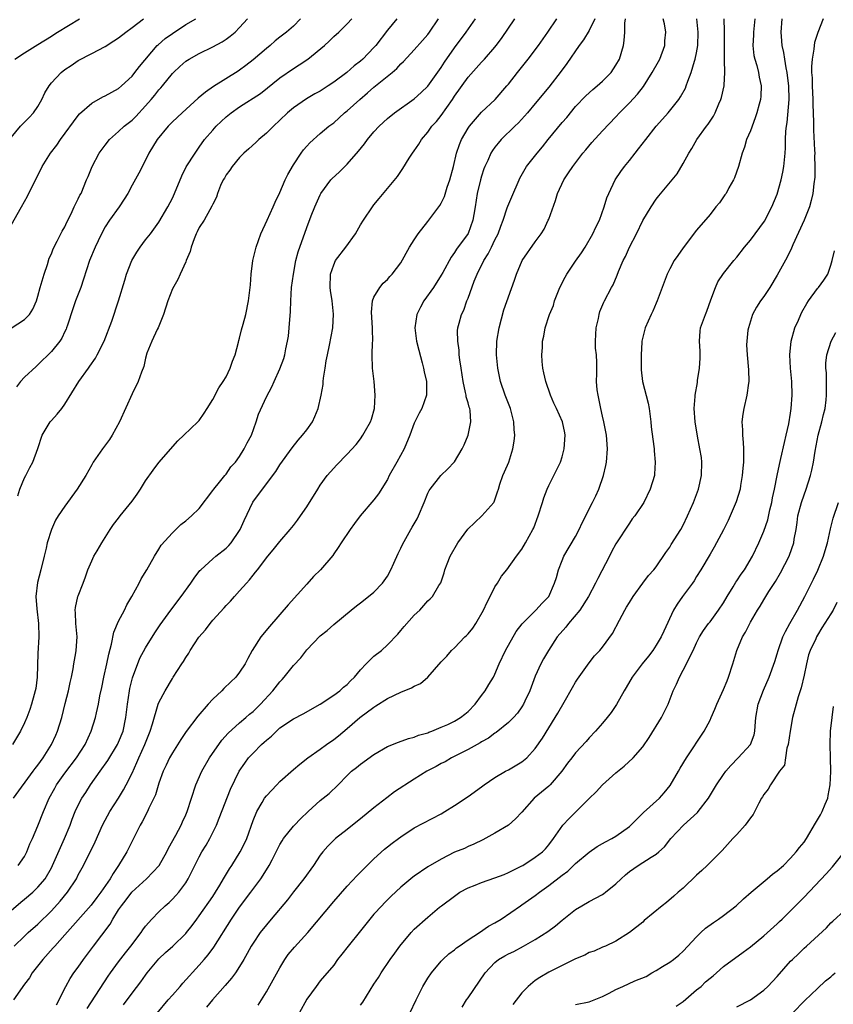
# Model space of a CAD drawing. Units: inches. Extents: x 2547000 to 2550000, y 1554000 to 1557000.
# Drawn here: x 2547522 to 2547643, y 1554418 to 1554565 of the extents above; entities that cross this region are included whole.
import ezdxf

# ---------------------------------------------------------------- set-up
doc = ezdxf.new("R2010")
doc.units = ezdxf.units.IN
doc.header["$MEASUREMENT"] = 0
doc.layers.add('LD25471554_2ft', color=252, linetype='Continuous')

msp = doc.modelspace()

# ---------------------------------------------------------------- linework, layer by layer
at = {"layer": 'LD25471554_2ft'}
for points, elevation in [([(2547521, 1554547.3), (2547522.39, 1554549), (2547522.68, 1554549.32), (2547523, 1554549.61), (2547523.69, 1554550.31), (2547524.34, 1554551), (2547525, 1554551.92), (2547525.59, 1554553), (2547526.04, 1554553.96), (2547526.65, 1554555), (2547527, 1554555.44), (2547528.46, 1554557), (2547529, 1554557.43), (2547529.95, 1554558.05), (2547531, 1554558.8), (2547533, 1554559.82), (2547535, 1554560.88), (2547536.27, 1554561.73), (2547537, 1554562.17), (2547538.05, 1554563), (2547539, 1554563.68), (2547540.72, 1554565)], 7872), ([(2547521, 1554534.28), (2547522.56, 1554537), (2547523, 1554537.82), (2547523.43, 1554538.57), (2547525.63, 1554543), (2547526.84, 1554545), (2547527.8, 1554546.2), (2547528.37, 1554547), (2547531, 1554550.6), (2547531.18, 1554550.82), (2547533, 1554552.44), (2547534.65, 1554553.35), (2547535, 1554553.52), (2547537, 1554554.63), (2547537.42, 1554555), (2547539, 1554556.47), (2547539.43, 1554557), (2547540.09, 1554557.91), (2547542.74, 1554561), (2547542.87, 1554561.13), (2547543.94, 1554562.06), (2547545, 1554562.82), (2547547, 1554564.12), (2547548.48, 1554565)], 7870), ([(2547521, 1554518.93), (2547523, 1554520.24), (2547523.76, 1554521), (2547524.25, 1554521.75), (2547524.79, 1554523), (2547525, 1554523.72), (2547525.31, 1554525), (2547525.47, 1554525.47), (2547525.9, 1554527), (2547526.42, 1554528.42), (2547526.66, 1554529.34), (2547527, 1554530.03), (2547527.25, 1554530.75), (2547527.87, 1554531.87), (2547528.62, 1554533.38), (2547529, 1554534.02), (2547529.29, 1554534.71), (2547529.95, 1554535.95), (2547530.41, 1554537), (2547530.58, 1554537.42), (2547531, 1554538.18), (2547531.24, 1554538.76), (2547531.41, 1554539), (2547532.23, 1554541), (2547532.48, 1554541.52), (2547533.04, 1554543), (2547534.13, 1554545), (2547535, 1554546.17), (2547535.65, 1554547), (2547537, 1554548.19), (2547537.84, 1554549), (2547539, 1554549.92), (2547539.55, 1554550.45), (2547541, 1554552.04), (2547541.85, 1554553), (2547542.38, 1554553.62), (2547543, 1554554.42), (2547543.28, 1554554.72), (2547543.52, 1554555), (2547545, 1554556.83), (2547545.17, 1554557), (2547546.12, 1554557.88), (2547547, 1554558.69), (2547547.48, 1554559), (2547549, 1554559.83), (2547551, 1554560.79), (2547552.42, 1554561.58), (2547553, 1554561.96), (2547553.6, 1554562.4), (2547554.32, 1554563), (2547555, 1554563.67), (2547556.2, 1554565)], 7868), ([(2547521, 1554432.29), (2547522.47, 1554433.53), (2547523, 1554433.96), (2547524.23, 1554435), (2547525, 1554435.74), (2547526.05, 1554437), (2547527, 1554438.65), (2547527.18, 1554439), (2547528.33, 1554441.67), (2547528.93, 1554443), (2547529.77, 1554445), (2547530.1, 1554445.9), (2547530.55, 1554447), (2547531, 1554447.95), (2547531.55, 1554449), (2547532.13, 1554449.87), (2547532.84, 1554451), (2547534.24, 1554453), (2547535.41, 1554454.59), (2547536.85, 1554457), (2547537, 1554457.34), (2547537.66, 1554459), (2547538.09, 1554461), (2547538.33, 1554463), (2547538.63, 1554465), (2547538.69, 1554465.31), (2547539.09, 1554466.91), (2547540.18, 1554469.82), (2547541, 1554471.39), (2547542.39, 1554473.61), (2547543.19, 1554474.81), (2547544.76, 1554477), (2547546.32, 1554479), (2547547.75, 1554481), (2547548.25, 1554481.75), (2547549.11, 1554482.89), (2547549.21, 1554483), (2547551, 1554484.6), (2547551.47, 1554485), (2547553, 1554486.22), (2547553.39, 1554486.61), (2547553.73, 1554487), (2547555, 1554488.83), (2547555.1, 1554489), (2547555.67, 1554490.33), (2547556.97, 1554493.03), (2547558.4, 1554495), (2547560.37, 1554497.63), (2547561, 1554498.59), (2547562.84, 1554501.16), (2547563.73, 1554502.27), (2547564.36, 1554503), (2547565, 1554503.83), (2547565.83, 1554505), (2547566.22, 1554505.78), (2547566.69, 1554507), (2547567.16, 1554509), (2547567.43, 1554510.57), (2547567.45, 1554511), (2547567.51, 1554511.51), (2547567.72, 1554513), (2547567.9, 1554514.1), (2547568.07, 1554515), (2547568.4, 1554516.4), (2547568.89, 1554519), (2547568.99, 1554521.01), (2547568.76, 1554523), (2547568.53, 1554524.53), (2547568.49, 1554525), (2547568.55, 1554527), (2547569, 1554528.39), (2547569.27, 1554529), (2547570.82, 1554531), (2547572.27, 1554533), (2547573, 1554534.33), (2547573.42, 1554535), (2547574.76, 1554537), (2547575, 1554537.32), (2547575.75, 1554538.25), (2547578.5, 1554541.5), (2547579, 1554542.27), (2547579.3, 1554542.7), (2547580.24, 1554544.24), (2547580.73, 1554545), (2547581, 1554545.35), (2547581.68, 1554546.32), (2547582.05, 1554547), (2547583, 1554548.11), (2547583.62, 1554549), (2547584.28, 1554549.72), (2547585, 1554550.61), (2547586.68, 1554553), (2547587, 1554553.48), (2547589, 1554556.29), (2547591, 1554558.54), (2547591.44, 1554559), (2547593, 1554560.76), (2547593.19, 1554561), (2547593.96, 1554562.04), (2547595.97, 1554565)], 7856), ([(2547578.39, 1554565), (2547577, 1554563.29), (2547575.27, 1554561), (2547575, 1554560.69), (2547573.33, 1554559), (2547573, 1554558.7), (2547572.03, 1554557.97), (2547570.94, 1554557), (2547569, 1554555.56), (2547568.19, 1554555), (2547567, 1554554.24), (2547566.2, 1554553.8), (2547564.94, 1554553.06), (2547563, 1554551.75), (2547562.13, 1554551), (2547561, 1554549.9), (2547560.03, 1554549), (2547559, 1554547.95), (2547557.84, 1554547), (2547557.43, 1554546.57), (2547556.38, 1554545.62), (2547555.64, 1554545), (2547555, 1554544.35), (2547553.88, 1554543), (2547553.55, 1554542.45), (2547553, 1554541.76), (2547552.74, 1554541.26), (2547552.57, 1554541), (2547552.18, 1554540.18), (2547551.7, 1554539), (2547551.56, 1554538.44), (2547551, 1554537.4), (2547550.89, 1554537.11), (2547550.55, 1554536.54), (2547549.71, 1554535), (2547549, 1554533.91), (2547548.71, 1554533.29), (2547548.56, 1554533), (2547548.26, 1554532.26), (2547547.81, 1554531), (2547547.66, 1554530.34), (2547547.07, 1554529), (2547547, 1554528.8), (2547546.14, 1554527), (2547545.79, 1554526.21), (2547545, 1554524.81), (2547544.32, 1554523), (2547543.66, 1554521), (2547542.89, 1554519), (2547542.76, 1554518.76), (2547541.96, 1554517), (2547541.22, 1554515.22), (2547541, 1554514.48), (2547540.75, 1554513.25), (2547540.39, 1554512.39), (2547539.92, 1554511), (2547539, 1554509.18), (2547537.15, 1554505), (2547536.05, 1554503), (2547535.63, 1554502.37), (2547534.6, 1554501), (2547533.22, 1554499), (2547533, 1554498.62), (2547532.12, 1554497), (2547530.84, 1554495), (2547529, 1554492.47), (2547528.03, 1554491), (2547527.63, 1554490.37), (2547526.99, 1554489.01), (2547526.38, 1554487), (2547526.22, 1554486.22), (2547525.94, 1554485), (2547525.45, 1554483), (2547524.91, 1554481.09), (2547524.69, 1554479), (2547524.83, 1554477.17), (2547525.07, 1554475), (2547525.14, 1554473), (2547525, 1554470.54), (2547524.87, 1554467), (2547524.66, 1554465.34), (2547524.6, 1554465), (2547524.43, 1554464.43), (2547524.05, 1554463), (2547523.79, 1554462.21), (2547523.32, 1554461), (2547523, 1554460.24), (2547522.39, 1554459), (2547521.21, 1554457)], 7862), ([(2547521.36, 1554449), (2547524.3, 1554453), (2547524.58, 1554453.42), (2547525, 1554453.94), (2547525.76, 1554455), (2547527.03, 1554457), (2547527.64, 1554458.36), (2547527.91, 1554459), (2547528.53, 1554461), (2547529.07, 1554463.07), (2547529.54, 1554465), (2547529.77, 1554466.23), (2547529.97, 1554467), (2547530.24, 1554468.24), (2547530.35, 1554469), (2547530.64, 1554470.64), (2547530.69, 1554471), (2547530.82, 1554473), (2547530.64, 1554475), (2547530.59, 1554476.59), (2547530.55, 1554477), (2547530.6, 1554477.4), (2547530.95, 1554479), (2547531, 1554479.13), (2547531.72, 1554481), (2547532.05, 1554481.95), (2547532.44, 1554483), (2547533, 1554484.31), (2547533.32, 1554485), (2547533.82, 1554485.82), (2547534.5, 1554487), (2547535.74, 1554489), (2547536.26, 1554489.74), (2547537, 1554490.67), (2547537.24, 1554491), (2547539, 1554493.19), (2547539.75, 1554494.25), (2547540.24, 1554495), (2547541, 1554496.22), (2547542.16, 1554497.84), (2547543, 1554498.96), (2547545.83, 1554502.17), (2547546.72, 1554503), (2547548.81, 1554505), (2547549, 1554505.22), (2547549.72, 1554506.28), (2547550.18, 1554507), (2547551, 1554508.34), (2547551.92, 1554510.08), (2547552.57, 1554511), (2547553, 1554511.69), (2547553.62, 1554513), (2547553.95, 1554514.06), (2547554.35, 1554515), (2547554.86, 1554516.86), (2547554.9, 1554517.1), (2547555, 1554517.44), (2547555.3, 1554518.7), (2547555.55, 1554519.55), (2547555.92, 1554521), (2547556.33, 1554523), (2547556.61, 1554525.39), (2547556.71, 1554527), (2547556.97, 1554529), (2547557.46, 1554531), (2547558.18, 1554533), (2547559.09, 1554535), (2547560.01, 1554537), (2547560.3, 1554537.7), (2547561, 1554539.15), (2547561.79, 1554541), (2547562.17, 1554541.83), (2547563, 1554543.26), (2547564.18, 1554545), (2547564.53, 1554545.47), (2547565, 1554546.04), (2547565.46, 1554546.54), (2547567, 1554547.91), (2547568.29, 1554549), (2547568.72, 1554549.28), (2547569, 1554549.52), (2547570.62, 1554551), (2547571, 1554551.29), (2547572.89, 1554553), (2547574.05, 1554553.95), (2547575, 1554554.79), (2547577.7, 1554557), (2547578.39, 1554557.61), (2547579, 1554558.29), (2547579.37, 1554558.63), (2547581, 1554560.38), (2547582.24, 1554561.76), (2547583, 1554562.65), (2547583.26, 1554563), (2547584.6, 1554565)], 7860), ([(2547607.88, 1554565), (2547607, 1554563.22), (2547606.17, 1554561.83), (2547605.53, 1554561), (2547603.69, 1554558.31), (2547602.83, 1554557.17), (2547601, 1554554.81), (2547599, 1554552.36), (2547597.85, 1554551), (2547596.49, 1554549.51), (2547595.95, 1554549), (2547593.94, 1554547), (2547593.5, 1554546.5), (2547593, 1554545.87), (2547592.63, 1554545.37), (2547592.4, 1554545), (2547591.92, 1554543.92), (2547591.47, 1554543), (2547591.34, 1554542.66), (2547591, 1554541.59), (2547590.83, 1554541), (2547590.37, 1554539), (2547590.07, 1554537), (2547589.87, 1554535.87), (2547589.73, 1554535), (2547589, 1554533.04), (2547587.29, 1554530.71), (2547587, 1554530.19), (2547586.47, 1554529.53), (2547585.24, 1554527.24), (2547585, 1554526.82), (2547583.84, 1554525), (2547582.41, 1554523), (2547581.91, 1554522.09), (2547581.37, 1554521), (2547581.08, 1554519), (2547581.35, 1554517), (2547581.65, 1554515.65), (2547582.19, 1554513.81), (2547582.38, 1554513), (2547582.47, 1554512.47), (2547582.82, 1554511), (2547582.81, 1554509), (2547582.1, 1554507), (2547581.72, 1554506.28), (2547581, 1554504.8), (2547580.31, 1554503), (2547579.49, 1554501), (2547578.41, 1554499), (2547577.28, 1554497), (2547577, 1554496.42), (2547575.69, 1554494.31), (2547575, 1554493.39), (2547572.95, 1554491), (2547572.11, 1554489.89), (2547571.46, 1554489), (2547570.14, 1554487), (2547569.69, 1554486.31), (2547569, 1554485.35), (2547568.86, 1554485.14), (2547567.04, 1554483), (2547566.02, 1554481.98), (2547565, 1554480.87), (2547562.24, 1554477.76), (2547559.46, 1554474.54), (2547558.17, 1554473), (2547556.88, 1554471), (2547556.21, 1554469.79), (2547555.82, 1554469), (2547555, 1554467.78), (2547554.42, 1554467), (2547553.68, 1554466.32), (2547552.67, 1554465.33), (2547552.38, 1554465), (2547551, 1554463.72), (2547550.34, 1554463), (2547548.8, 1554461.2), (2547547.07, 1554458.93), (2547546.26, 1554457.74), (2547545, 1554455.77), (2547544.58, 1554455), (2547544.09, 1554453.91), (2547543.64, 1554453), (2547543, 1554451.25), (2547542.48, 1554449.52), (2547542.24, 1554449), (2547541.51, 1554447.51), (2547541.29, 1554447), (2547540.52, 1554445.48), (2547540.22, 1554445), (2547539.23, 1554443), (2547538.21, 1554441), (2547536.99, 1554439), (2547536.18, 1554437.82), (2547535.74, 1554437), (2547534.36, 1554435), (2547533.77, 1554434.23), (2547532.91, 1554433.09), (2547529, 1554428.66), (2547527.51, 1554427), (2547527.28, 1554426.72), (2547525.71, 1554425), (2547524.16, 1554423), (2547523.72, 1554422.28), (2547523, 1554421.35), (2547521.37, 1554419)], 7852), ([(2547521.46, 1554427), (2547523, 1554428.48), (2547523.55, 1554429), (2547525, 1554430.28), (2547527, 1554432.26), (2547528.3, 1554433.7), (2547529.39, 1554435), (2547530.71, 1554437), (2547531, 1554437.58), (2547531.77, 1554439), (2547533.51, 1554442.49), (2547534.62, 1554445), (2547535, 1554445.74), (2547535.68, 1554447), (2547536.97, 1554449.03), (2547537.73, 1554450.27), (2547538.13, 1554451), (2547539, 1554452.72), (2547539.71, 1554454.29), (2547539.99, 1554455), (2547540.89, 1554457), (2547541.71, 1554459), (2547542.05, 1554460.05), (2547542.91, 1554463), (2547543, 1554463.24), (2547543.91, 1554465), (2547545, 1554466.81), (2547545.14, 1554467), (2547546.43, 1554469), (2547546.67, 1554469.33), (2547547, 1554469.95), (2547547.43, 1554470.57), (2547547.65, 1554471), (2547548.96, 1554472.96), (2547549.92, 1554474.08), (2547550.6, 1554475), (2547551, 1554475.48), (2547552.69, 1554477.31), (2547553, 1554477.69), (2547553.66, 1554478.34), (2547554.23, 1554479), (2547555, 1554479.84), (2547556.01, 1554481), (2547556.5, 1554481.5), (2547557, 1554482.18), (2547557.38, 1554482.62), (2547557.65, 1554483), (2547559.19, 1554485), (2547560.02, 1554485.98), (2547561, 1554487.2), (2547562.55, 1554489), (2547563, 1554489.58), (2547563.6, 1554490.4), (2547564.07, 1554491), (2547565, 1554492.36), (2547566.63, 1554495), (2547567, 1554495.57), (2547568.05, 1554497), (2547569, 1554498.11), (2547569.42, 1554498.58), (2547571, 1554500.18), (2547572.34, 1554501.66), (2547573, 1554502.49), (2547573.34, 1554503), (2547573.72, 1554503.72), (2547574.47, 1554505), (2547574.61, 1554505.39), (2547575.08, 1554507), (2547575.17, 1554509), (2547575.01, 1554511.01), (2547574.8, 1554513), (2547574.74, 1554515), (2547574.8, 1554516.8), (2547574.83, 1554517), (2547574.78, 1554518.78), (2547574.8, 1554519), (2547574.65, 1554521.35), (2547574.8, 1554523), (2547575, 1554523.54), (2547575.85, 1554525), (2547576.37, 1554525.63), (2547577, 1554526.19), (2547577.37, 1554526.63), (2547577.72, 1554527), (2547579, 1554528.69), (2547580.28, 1554531), (2547581, 1554532.07), (2547581.59, 1554533), (2547583, 1554534.83), (2547583.15, 1554535), (2547584.65, 1554537), (2547584.79, 1554537.21), (2547585, 1554537.57), (2547585.48, 1554538.52), (2547585.91, 1554539.91), (2547586.31, 1554541), (2547586.84, 1554543), (2547587.28, 1554545), (2547587.71, 1554546.29), (2547588.02, 1554547), (2547589, 1554548.71), (2547589.2, 1554549), (2547591, 1554551.09), (2547593.01, 1554553), (2547594.79, 1554555), (2547595, 1554555.25), (2547596.35, 1554557), (2547597.95, 1554559), (2547599.48, 1554561), (2547600.86, 1554563), (2547602.21, 1554565)], 7854), ([(2547521.58, 1554559), (2547523, 1554559.93), (2547525, 1554561.16), (2547527, 1554562.42), (2547527.34, 1554562.66), (2547527.89, 1554563), (2547531.18, 1554565)], 7874), ([(2547564.05, 1554565), (2547563, 1554563.89), (2547561.96, 1554563), (2547561, 1554562.27), (2547560.31, 1554561.69), (2547559.54, 1554561), (2547559, 1554560.56), (2547557, 1554558.86), (2547555.95, 1554558.05), (2547555, 1554557.34), (2547554.8, 1554557.2), (2547551.11, 1554554.89), (2547549.91, 1554554.09), (2547548.83, 1554553.17), (2547546.44, 1554551), (2547545, 1554549.63), (2547544.38, 1554549), (2547542.74, 1554547), (2547541.51, 1554545), (2547541, 1554543.97), (2547540, 1554542), (2547539, 1554540.23), (2547538.35, 1554539), (2547537.85, 1554538.15), (2547537.07, 1554537), (2547535.63, 1554535), (2547535, 1554534.01), (2547534.45, 1554533), (2547533.95, 1554531.95), (2547533.51, 1554531), (2547532.69, 1554529), (2547531.78, 1554526.22), (2547531.36, 1554525), (2547530.59, 1554523), (2547530.18, 1554521.82), (2547529.38, 1554519.38), (2547529.27, 1554519), (2547529.19, 1554518.81), (2547529, 1554518.43), (2547528.55, 1554517.45), (2547528.23, 1554517), (2547527, 1554515.47), (2547525, 1554513.48), (2547524.74, 1554513.26), (2547523, 1554511.64), (2547522.41, 1554511), (2547521.81, 1554510.2)], 7866), ([(2547521.98, 1554494.02), (2547522.29, 1554495), (2547523, 1554496.68), (2547523.18, 1554497), (2547523.79, 1554498.21), (2547524.26, 1554499), (2547524.96, 1554501.04), (2547525.62, 1554503), (2547526.83, 1554505), (2547527, 1554505.22), (2547527.85, 1554506.15), (2547528.53, 1554507), (2547529, 1554507.64), (2547531.09, 1554511), (2547532.5, 1554513), (2547532.72, 1554513.28), (2547533.54, 1554514.46), (2547533.82, 1554515), (2547534.83, 1554517), (2547535.99, 1554519.99), (2547537, 1554523), (2547537.93, 1554526.07), (2547538.16, 1554527), (2547538.98, 1554529), (2547539.73, 1554530.27), (2547540.22, 1554531), (2547541, 1554532.07), (2547541.72, 1554533), (2547543, 1554534.74), (2547544.34, 1554537), (2547545, 1554538.3), (2547545.33, 1554539), (2547546.39, 1554541.61), (2547547.06, 1554542.94), (2547548.37, 1554545), (2547549, 1554545.86), (2547549.79, 1554547), (2547551, 1554548.42), (2547551.52, 1554549), (2547553, 1554550.4), (2547553.74, 1554551), (2547555, 1554551.89), (2547558.13, 1554553.87), (2547561, 1554556.21), (2547563, 1554557.59), (2547563.88, 1554558.12), (2547565.18, 1554559), (2547567.62, 1554561), (2547568.33, 1554561.67), (2547569, 1554562.35), (2547569.77, 1554563), (2547571, 1554564.22), (2547571.69, 1554565)], 7864), ([(2547522.04, 1554439), (2547523, 1554440.35), (2547523.36, 1554441), (2547523.81, 1554442.19), (2547524.19, 1554443), (2547525, 1554444.9), (2547525.83, 1554447), (2547526.68, 1554449), (2547527.49, 1554450.51), (2547527.77, 1554451), (2547529, 1554452.71), (2547530.74, 1554455), (2547532.01, 1554457), (2547532.92, 1554459), (2547533.56, 1554461), (2547533.71, 1554461.71), (2547534.02, 1554463), (2547534.23, 1554464.23), (2547534.51, 1554465.49), (2547534.81, 1554467), (2547535.25, 1554469), (2547535.55, 1554470.45), (2547535.94, 1554471.94), (2547536.29, 1554473.71), (2547537, 1554475.33), (2547537.87, 1554477), (2547538.21, 1554477.79), (2547538.98, 1554479), (2547540.07, 1554481), (2547540.36, 1554481.64), (2547541.21, 1554483), (2547542.33, 1554485), (2547543, 1554486.04), (2547543.35, 1554486.65), (2547545, 1554488.51), (2547545.53, 1554489), (2547546.28, 1554489.72), (2547547, 1554490.26), (2547547.87, 1554491), (2547549, 1554492.09), (2547551, 1554494.77), (2547551.16, 1554495), (2547552.01, 1554496.01), (2547552.82, 1554497), (2547552.89, 1554497.11), (2547553, 1554497.23), (2547553.71, 1554498.29), (2547554.37, 1554499), (2547555, 1554499.86), (2547555.68, 1554501), (2547556.13, 1554501.87), (2547556.75, 1554503), (2547557.47, 1554505), (2547557.83, 1554506.17), (2547559, 1554508.74), (2547559.8, 1554510.2), (2547560.13, 1554511), (2547561, 1554512.9), (2547561.58, 1554514.42), (2547561.71, 1554515), (2547561.87, 1554515.87), (2547562.15, 1554517), (2547562.26, 1554517.74), (2547562.4, 1554519), (2547562.56, 1554521.44), (2547562.62, 1554523), (2547562.75, 1554525), (2547563, 1554527), (2547563.39, 1554529), (2547563.71, 1554530.29), (2547565, 1554533.95), (2547565.65, 1554535.65), (2547566.2, 1554537), (2547567, 1554538.8), (2547567.1, 1554539), (2547568.57, 1554541), (2547568.78, 1554541.22), (2547569.82, 1554542.18), (2547570.64, 1554543), (2547571, 1554543.34), (2547572.71, 1554545.29), (2547573.61, 1554546.39), (2547574.02, 1554547), (2547575, 1554548.18), (2547575.77, 1554549), (2547577, 1554550.15), (2547578.07, 1554551), (2547581, 1554553.09), (2547582, 1554554), (2547583.02, 1554554.98), (2547585, 1554557.74), (2547585.49, 1554558.51), (2547587, 1554560.68), (2547588.7, 1554563), (2547590.11, 1554565)], 7858), ([(2547527.74, 1554418.26), (2547529.16, 1554421), (2547529.81, 1554422.19), (2547530.36, 1554423), (2547531, 1554423.88), (2547531.76, 1554425), (2547533.24, 1554427), (2547535.73, 1554430.27), (2547536.12, 1554431), (2547537, 1554432.37), (2547537.42, 1554433), (2547538.13, 1554433.87), (2547538.99, 1554435), (2547541.15, 1554437), (2547543.04, 1554439), (2547544.16, 1554441), (2547544.43, 1554441.57), (2547545.51, 1554443.51), (2547546.32, 1554445), (2547546.53, 1554445.47), (2547547, 1554446.51), (2547547.2, 1554447), (2547548.5, 1554451), (2547549.36, 1554453), (2547550.54, 1554455), (2547552.38, 1554457.62), (2547553.31, 1554458.69), (2547555, 1554460.24), (2547555.92, 1554461), (2547556.49, 1554461.51), (2547557, 1554461.91), (2547558.11, 1554463), (2547559.97, 1554465), (2547561, 1554466.34), (2547561.33, 1554466.67), (2547561.62, 1554467), (2547563, 1554468.75), (2547564.09, 1554469.91), (2547565, 1554471.08), (2547567, 1554473.14), (2547568.02, 1554473.98), (2547569, 1554474.86), (2547571.58, 1554477), (2547572.38, 1554477.62), (2547573, 1554478.06), (2547574.18, 1554479), (2547575, 1554479.68), (2547576.27, 1554481), (2547577, 1554482.06), (2547577.53, 1554483), (2547577.97, 1554483.97), (2547578.59, 1554485.41), (2547579, 1554486.2), (2547579.25, 1554486.75), (2547580.49, 1554489), (2547580.69, 1554489.32), (2547581.41, 1554490.59), (2547581.61, 1554491), (2547582.45, 1554493), (2547583, 1554494.38), (2547583.2, 1554494.8), (2547583.34, 1554495), (2547584.97, 1554497), (2547586, 1554498), (2547586.94, 1554499), (2547587, 1554499.08), (2547588.13, 1554501), (2547588.42, 1554501.58), (2547589.02, 1554503), (2547589.43, 1554505), (2547589.29, 1554506.71), (2547589.24, 1554507), (2547589.17, 1554507.17), (2547589, 1554507.82), (2547588.73, 1554508.73), (2547588.7, 1554509), (2547588.64, 1554509.36), (2547588.26, 1554511), (2547587.96, 1554513), (2547587.78, 1554514.22), (2547587.68, 1554515), (2547587.65, 1554515.65), (2547587.46, 1554517), (2547587.43, 1554518.57), (2547587.48, 1554519), (2547587.67, 1554519.67), (2547588.01, 1554521), (2547588.35, 1554521.65), (2547588.83, 1554523), (2547589, 1554523.39), (2547589.93, 1554525.93), (2547590.36, 1554527), (2547591.35, 1554529), (2547591.98, 1554530.02), (2547592.48, 1554531), (2547593, 1554532.08), (2547593.48, 1554533), (2547593.88, 1554534.12), (2547594.21, 1554535), (2547594.84, 1554536.84), (2547594.91, 1554537.09), (2547595.5, 1554538.5), (2547596.58, 1554541), (2547596.72, 1554541.28), (2547597.71, 1554543), (2547599.29, 1554545), (2547600.07, 1554545.93), (2547600.91, 1554547), (2547603, 1554549.55), (2547603.68, 1554550.32), (2547605, 1554551.93), (2547606.5, 1554553.5), (2547607.54, 1554554.46), (2547608.22, 1554555), (2547609, 1554555.7), (2547610.27, 1554557), (2547611, 1554558.09), (2547611.52, 1554559), (2547612.11, 1554561), (2547612.25, 1554561.75), (2547612.31, 1554563), (2547612.31, 1554564.31), (2547612.44, 1554565)], 7850), ([(2547532.31, 1554417.69), (2547535.47, 1554422.53), (2547535.8, 1554423), (2547537, 1554424.67), (2547538.01, 1554425.99), (2547538.84, 1554427), (2547540.34, 1554429), (2547540.59, 1554429.41), (2547541, 1554429.94), (2547541.94, 1554431), (2547543, 1554432.09), (2547543.94, 1554433), (2547544.51, 1554433.49), (2547545, 1554433.96), (2547545.5, 1554434.5), (2547545.95, 1554435), (2547547, 1554436.42), (2547547.36, 1554437), (2547547.91, 1554438.09), (2547548.33, 1554439), (2547549, 1554440.3), (2547549.39, 1554441), (2547550.01, 1554441.99), (2547550.56, 1554443), (2547551.55, 1554445), (2547551.98, 1554446.02), (2547553.67, 1554450.33), (2547554.95, 1554453), (2547555.77, 1554454.23), (2547556.33, 1554455), (2547557, 1554455.72), (2547558.28, 1554457), (2547558.68, 1554457.32), (2547559, 1554457.65), (2547559.75, 1554458.25), (2547560.49, 1554459), (2547561, 1554459.45), (2547563, 1554460.8), (2547564.46, 1554461.54), (2547567, 1554463.01), (2547569, 1554464.35), (2547569.9, 1554465), (2547570.48, 1554465.52), (2547571, 1554465.93), (2547571.52, 1554466.48), (2547572.08, 1554467), (2547573, 1554468.12), (2547573.85, 1554469), (2547575, 1554470.13), (2547576.11, 1554471), (2547577, 1554471.83), (2547578.57, 1554473.43), (2547579, 1554473.98), (2547579.47, 1554474.53), (2547581, 1554476.25), (2547581.8, 1554477), (2547583, 1554478.36), (2547583.35, 1554478.65), (2547583.69, 1554479), (2547584.65, 1554480.65), (2547584.93, 1554481.07), (2547585.46, 1554482.54), (2547585.55, 1554483), (2547585.87, 1554483.87), (2547586.34, 1554485), (2547587.47, 1554487), (2547588.98, 1554489.02), (2547591.06, 1554491), (2547592.82, 1554493), (2547592.89, 1554493.11), (2547593.4, 1554494.6), (2547593.51, 1554495), (2547593.74, 1554495.74), (2547594.17, 1554497), (2547594.43, 1554497.57), (2547595.04, 1554499), (2547595.68, 1554501), (2547595.88, 1554502.12), (2547595.94, 1554503), (2547595.86, 1554503.86), (2547595.82, 1554505), (2547595.31, 1554507), (2547595.23, 1554507.23), (2547594.51, 1554509), (2547593.83, 1554511), (2547593.44, 1554513), (2547593.23, 1554515), (2547593.28, 1554517), (2547593.64, 1554519), (2547594.34, 1554521.66), (2547595.92, 1554526.08), (2547596.2, 1554527), (2547597.07, 1554529), (2547599, 1554531.8), (2547599.88, 1554533), (2547600.3, 1554533.7), (2547600.94, 1554535), (2547601, 1554535.15), (2547602.03, 1554537.97), (2547602.33, 1554539), (2547603.27, 1554541), (2547603.96, 1554542.04), (2547604.58, 1554543), (2547606.1, 1554545), (2547606.5, 1554545.5), (2547607.43, 1554546.57), (2547609, 1554548.29), (2547611, 1554550.4), (2547611.55, 1554551), (2547613, 1554552.47), (2547614.21, 1554553.79), (2547615.08, 1554554.92), (2547616.41, 1554557), (2547617.35, 1554558.65), (2547617.52, 1554559), (2547618.27, 1554561), (2547618.3, 1554561.7), (2547618.42, 1554563), (2547618.22, 1554564.22), (2547618.03, 1554565)], 7848), ([(2547537.74, 1554418.26), (2547539, 1554420.01), (2547540.31, 1554421.69), (2547541, 1554422.65), (2547541.27, 1554423), (2547543, 1554425.1), (2547543.98, 1554426.02), (2547545.06, 1554427), (2547547, 1554428.86), (2547547.12, 1554429), (2547547.95, 1554430.05), (2547548.63, 1554431), (2547549, 1554431.48), (2547551, 1554434.38), (2547551.41, 1554435), (2547552.07, 1554436.07), (2547552.62, 1554437), (2547552.75, 1554437.25), (2547553.51, 1554438.49), (2547553.86, 1554439), (2547555.1, 1554441), (2547555.73, 1554442.27), (2547556.06, 1554443), (2547557, 1554445.66), (2547557.55, 1554447), (2547558.37, 1554448.37), (2547558.73, 1554449), (2547559, 1554449.37), (2547560.52, 1554451), (2547561, 1554451.49), (2547563, 1554453.27), (2547563.95, 1554454.05), (2547565.17, 1554455), (2547567, 1554456.3), (2547567.92, 1554457), (2547569, 1554457.75), (2547569.71, 1554458.29), (2547571, 1554459.36), (2547572.91, 1554461), (2547575, 1554462.57), (2547575.27, 1554462.73), (2547577, 1554463.86), (2547579, 1554464.8), (2547580.58, 1554465.42), (2547581, 1554465.67), (2547581.94, 1554466.06), (2547583, 1554467.02), (2547585, 1554469.27), (2547585.86, 1554470.14), (2547586.55, 1554471), (2547587, 1554471.4), (2547588.53, 1554473), (2547588.77, 1554473.23), (2547589, 1554473.47), (2547589.71, 1554474.29), (2547590.16, 1554475), (2547591.29, 1554477), (2547591.82, 1554478.18), (2547592.27, 1554479), (2547593, 1554480.43), (2547593.38, 1554481), (2547593.98, 1554482.02), (2547594.77, 1554483), (2547596.19, 1554485), (2547597, 1554486.04), (2547597.56, 1554487), (2547598.65, 1554489), (2547598.76, 1554489.24), (2547599.44, 1554491), (2547600.08, 1554493), (2547600.28, 1554493.72), (2547600.76, 1554495), (2547601, 1554495.54), (2547601.74, 1554497), (2547602.18, 1554497.82), (2547602.73, 1554499), (2547603, 1554499.79), (2547603.32, 1554501), (2547603.44, 1554503), (2547603.39, 1554503.39), (2547603.05, 1554505), (2547602.17, 1554507), (2547601.78, 1554507.78), (2547601.27, 1554509), (2547600.55, 1554511), (2547600.29, 1554512.29), (2547600.11, 1554513), (2547600, 1554514), (2547599.96, 1554515), (2547600.05, 1554516.05), (2547600.09, 1554517), (2547600.26, 1554517.74), (2547600.49, 1554519), (2547601.12, 1554521), (2547601.69, 1554522.31), (2547601.88, 1554523), (2547602.67, 1554525), (2547603.44, 1554526.56), (2547603.68, 1554527), (2547605, 1554528.92), (2547605.86, 1554530.14), (2547606.44, 1554531), (2547607.58, 1554533), (2547608.02, 1554533.98), (2547608.54, 1554535), (2547609.25, 1554537), (2547609.65, 1554538.35), (2547609.93, 1554539), (2547610.91, 1554541), (2547611.74, 1554542.26), (2547612.26, 1554543), (2547613, 1554543.88), (2547613.86, 1554545), (2547614.38, 1554545.62), (2547615.43, 1554547), (2547617.01, 1554549), (2547617.95, 1554550.05), (2547618.75, 1554551), (2547620.36, 1554553), (2547620.63, 1554553.37), (2547621.33, 1554554.67), (2547621.46, 1554555), (2547621.69, 1554555.69), (2547622.21, 1554557), (2547622.7, 1554558.7), (2547622.81, 1554559), (2547623, 1554559.94), (2547623.17, 1554561), (2547623.24, 1554563), (2547623.06, 1554565)], 7846), ([(2547542.76, 1554417), (2547544.39, 1554419), (2547545, 1554419.71), (2547546.15, 1554421), (2547546.54, 1554421.46), (2547549, 1554424.15), (2547549.71, 1554425), (2547550.31, 1554425.69), (2547551.16, 1554426.84), (2547553.79, 1554431), (2547555, 1554432.77), (2547556.68, 1554435), (2547558.14, 1554437), (2547559.26, 1554438.74), (2547559.41, 1554439), (2547559.85, 1554439.85), (2547560.46, 1554441), (2547561, 1554442.11), (2547561.33, 1554442.67), (2547561.53, 1554443), (2547563, 1554444.83), (2547563.15, 1554445), (2547564.06, 1554445.94), (2547565.19, 1554447), (2547567, 1554448.64), (2547568.31, 1554449.69), (2547569.67, 1554451), (2547571, 1554452.38), (2547571.65, 1554453), (2547572.41, 1554453.59), (2547573, 1554454.08), (2547575, 1554455.52), (2547577, 1554456.7), (2547578.65, 1554457.35), (2547580.13, 1554457.87), (2547581, 1554458.08), (2547581.63, 1554458.37), (2547583, 1554458.75), (2547583.16, 1554458.84), (2547583.62, 1554459), (2547585, 1554459.55), (2547585.97, 1554459.97), (2547587, 1554460.46), (2547587.88, 1554461), (2547588.51, 1554461.49), (2547589, 1554461.91), (2547590.07, 1554463), (2547591, 1554464.28), (2547591.55, 1554465), (2547592.09, 1554465.91), (2547592.78, 1554467), (2547593, 1554467.46), (2547593.65, 1554469), (2547594.56, 1554471), (2547596.18, 1554473.82), (2547597.04, 1554474.96), (2547599.08, 1554477), (2547600, 1554478), (2547601.01, 1554479), (2547601.87, 1554481), (2547602.14, 1554481.86), (2547602.46, 1554483), (2547603, 1554484.36), (2547603.27, 1554485), (2547605, 1554487.96), (2547605.55, 1554489), (2547606, 1554490), (2547607.53, 1554493), (2547607.99, 1554494.01), (2547608.47, 1554495), (2547609.17, 1554497), (2547609.49, 1554498.51), (2547609.61, 1554499), (2547609.76, 1554501), (2547609.6, 1554503), (2547609.21, 1554505), (2547609, 1554505.87), (2547608.76, 1554507), (2547608.48, 1554508.48), (2547608.34, 1554509), (2547608.22, 1554509.78), (2547608.13, 1554511), (2547608.18, 1554512.18), (2547608.15, 1554513), (2547608.15, 1554513.86), (2547608.09, 1554515), (2547607.96, 1554515.96), (2547607.96, 1554517), (2547608.05, 1554519), (2547608.4, 1554520.4), (2547608.49, 1554521), (2547608.59, 1554521.41), (2547609.19, 1554522.81), (2547609.32, 1554523), (2547610.34, 1554525), (2547610.6, 1554525.4), (2547611.18, 1554526.82), (2547611.38, 1554527.38), (2547612.08, 1554529), (2547612.4, 1554529.6), (2547613.01, 1554531), (2547614.04, 1554533), (2547615, 1554534.96), (2547616.24, 1554537), (2547617, 1554538.16), (2547617.37, 1554538.63), (2547619.36, 1554541), (2547620.09, 1554541.91), (2547621, 1554543.43), (2547621.85, 1554545), (2547622.31, 1554545.69), (2547623.05, 1554547), (2547624.5, 1554549), (2547624.72, 1554549.28), (2547625.5, 1554550.5), (2547625.75, 1554551), (2547626.32, 1554552.32), (2547626.63, 1554553), (2547626.72, 1554553.28), (2547627.12, 1554555), (2547627.11, 1554555.11), (2547627.21, 1554557), (2547627.18, 1554558.82), (2547627.15, 1554559.15), (2547627.15, 1554562.85), (2547627.17, 1554563.16), (2547627.09, 1554565)], 7844), ([(2547631.68, 1554565), (2547631.47, 1554563), (2547631.47, 1554562.53), (2547631.37, 1554561), (2547631.54, 1554559.54), (2547631.65, 1554559), (2547631.95, 1554558.05), (2547632.23, 1554557), (2547632.32, 1554556.32), (2547632.61, 1554555), (2547632.54, 1554553.46), (2547632.49, 1554553), (2547632.29, 1554552.29), (2547631.96, 1554551), (2547631.73, 1554550.27), (2547631, 1554548.33), (2547630.45, 1554547), (2547630.12, 1554545.88), (2547629.79, 1554545), (2547629.22, 1554543), (2547628.66, 1554541.34), (2547628.51, 1554541), (2547627.81, 1554539.81), (2547627.38, 1554539), (2547627.23, 1554538.77), (2547627, 1554538.47), (2547626.4, 1554537.6), (2547625.89, 1554537), (2547625, 1554535.86), (2547623, 1554533.51), (2547621, 1554530.88), (2547620.22, 1554529.78), (2547619.69, 1554529), (2547619, 1554527.76), (2547618.61, 1554527), (2547618.2, 1554525.8), (2547617.16, 1554523), (2547617, 1554522.66), (2547616.51, 1554521.49), (2547616.26, 1554521), (2547615.36, 1554519), (2547615, 1554517.6), (2547614.86, 1554517), (2547614.87, 1554516.87), (2547614.77, 1554515), (2547614.77, 1554512.77), (2547614.96, 1554511), (2547615.78, 1554507.78), (2547615.93, 1554507), (2547616.21, 1554505), (2547616.26, 1554504.26), (2547616.66, 1554501.34), (2547616.69, 1554501), (2547616.69, 1554500.69), (2547616.86, 1554499), (2547616.76, 1554497.24), (2547616.72, 1554497), (2547616.11, 1554495), (2547615.13, 1554493), (2547613.8, 1554491), (2547613.44, 1554490.56), (2547613, 1554489.92), (2547611, 1554486.86), (2547610.34, 1554485.66), (2547610.02, 1554485), (2547608.29, 1554481.71), (2547607.96, 1554481), (2547606.91, 1554479), (2547605.62, 1554477), (2547603.94, 1554475), (2547603.54, 1554474.46), (2547602.28, 1554473), (2547600.95, 1554471), (2547600.24, 1554469.76), (2547599.84, 1554469), (2547599, 1554467.14), (2547598.17, 1554465), (2547597.43, 1554463.43), (2547597.24, 1554463), (2547597, 1554462.6), (2547596.35, 1554461.65), (2547595.74, 1554461), (2547595, 1554460.28), (2547593.2, 1554458.8), (2547593, 1554458.68), (2547592.05, 1554457.95), (2547591, 1554457.38), (2547590.78, 1554457.22), (2547590.34, 1554457), (2547589, 1554456.25), (2547586.52, 1554455), (2547585.57, 1554454.43), (2547585, 1554454.16), (2547584.26, 1554453.74), (2547582.84, 1554453), (2547581, 1554451.84), (2547578.07, 1554449.93), (2547576.92, 1554449.08), (2547575, 1554447.59), (2547573, 1554445.93), (2547571.81, 1554445), (2547571, 1554444.32), (2547569.28, 1554443), (2547569, 1554442.75), (2547568.12, 1554441.88), (2547567.38, 1554441), (2547567, 1554440.51), (2547565.98, 1554439), (2547564.54, 1554437), (2547563, 1554435.05), (2547562.11, 1554433.89), (2547559.72, 1554431), (2547559, 1554430.16), (2547558.08, 1554429), (2547557, 1554427.43), (2547556.73, 1554427), (2547556.13, 1554425.87), (2547555.62, 1554425), (2547555, 1554423.97), (2547554.37, 1554423), (2547553.79, 1554422.21), (2547552.87, 1554421.13), (2547550.98, 1554419), (2547550.09, 1554417.91)], 7842), ([(2547557.78, 1554418.22), (2547558.24, 1554419), (2547559, 1554420.2), (2547560.02, 1554421.98), (2547561, 1554423.77), (2547561.73, 1554425), (2547562.25, 1554425.75), (2547563.15, 1554426.85), (2547565.15, 1554429), (2547569, 1554433.64), (2547571, 1554435.93), (2547572.5, 1554437.5), (2547573, 1554437.97), (2547575, 1554439.97), (2547576.57, 1554441.43), (2547577, 1554441.78), (2547577.68, 1554442.32), (2547578.67, 1554443), (2547579, 1554443.24), (2547581, 1554444.61), (2547585, 1554446.69), (2547585.52, 1554447), (2547587, 1554447.93), (2547589, 1554449.25), (2547591, 1554450.7), (2547591.37, 1554451), (2547593, 1554452.08), (2547594.56, 1554453), (2547595, 1554453.23), (2547597, 1554454.41), (2547597.73, 1554455), (2547599, 1554456.4), (2547600.05, 1554457.95), (2547601, 1554459.49), (2547601.98, 1554461), (2547602.34, 1554461.66), (2547603.31, 1554463.31), (2547604.53, 1554465.47), (2547605, 1554466.28), (2547605.29, 1554466.71), (2547607, 1554469.14), (2547607.81, 1554470.19), (2547608.61, 1554471), (2547609, 1554471.5), (2547610.5, 1554473.5), (2547611.51, 1554475.51), (2547612.32, 1554477), (2547612.59, 1554477.41), (2547613, 1554478.14), (2547613.55, 1554479), (2547615, 1554480.99), (2547615.87, 1554482.13), (2547616.65, 1554483), (2547617, 1554483.45), (2547618.43, 1554485.57), (2547619, 1554486.38), (2547619.23, 1554486.77), (2547620.66, 1554489), (2547621, 1554489.63), (2547621.67, 1554491), (2547622.53, 1554493), (2547623.29, 1554495), (2547623.74, 1554497), (2547623.77, 1554499), (2547623.71, 1554499.71), (2547623.5, 1554501), (2547623.14, 1554502.86), (2547622.79, 1554505), (2547622.66, 1554507), (2547622.79, 1554508.79), (2547622.79, 1554509), (2547623.13, 1554510.87), (2547623.15, 1554511.15), (2547623.46, 1554513), (2547623.54, 1554514.46), (2547623.53, 1554515.53), (2547623.42, 1554517), (2547623.52, 1554518.48), (2547623.6, 1554519), (2547624.33, 1554521), (2547624.52, 1554521.48), (2547625.14, 1554523.14), (2547625.81, 1554525), (2547626.18, 1554525.82), (2547627, 1554527.06), (2547628.56, 1554529), (2547629, 1554529.52), (2547630.15, 1554531), (2547631, 1554532.03), (2547633.11, 1554534.89), (2547634.22, 1554537), (2547635, 1554538.91), (2547635.58, 1554541), (2547635.82, 1554542.18), (2547635.97, 1554543), (2547636.16, 1554545), (2547636.21, 1554545.79), (2547636.22, 1554547), (2547636.28, 1554548.28), (2547636.36, 1554549), (2547636.46, 1554549.54), (2547636.78, 1554553), (2547636.74, 1554555), (2547636.55, 1554556.55), (2547636.49, 1554557), (2547636.33, 1554557.67), (2547636.11, 1554559), (2547635.98, 1554559.98), (2547635.74, 1554561), (2547635.64, 1554562.36), (2547635.61, 1554563), (2547635.76, 1554565)], 7840), ([(2547641.84, 1554565), (2547641.04, 1554562.95), (2547640.54, 1554561.46), (2547640.49, 1554561), (2547640.47, 1554560.47), (2547640.19, 1554559), (2547640.09, 1554557.91), (2547640.11, 1554557), (2547640.18, 1554556.18), (2547640.18, 1554555), (2547640.29, 1554553), (2547640.29, 1554552.29), (2547640.41, 1554549.59), (2547640.39, 1554549), (2547640.4, 1554548.4), (2547640.57, 1554545.43), (2547640.58, 1554545), (2547640.55, 1554544.55), (2547640.59, 1554543), (2547640.58, 1554541.42), (2547640.43, 1554540.43), (2547640.29, 1554539), (2547640.04, 1554537.96), (2547639.78, 1554537), (2547638.99, 1554535), (2547637.34, 1554531.34), (2547637.15, 1554530.85), (2547636.5, 1554529.5), (2547635, 1554526.81), (2547633.89, 1554525), (2547633, 1554523.65), (2547632.51, 1554523), (2547631.93, 1554522.07), (2547631.33, 1554521), (2547630.71, 1554519), (2547630.65, 1554518.65), (2547630.47, 1554517), (2547630.45, 1554516.45), (2547630.52, 1554515), (2547630.75, 1554512.75), (2547630.77, 1554511), (2547630.74, 1554510.74), (2547630.49, 1554509), (2547630.02, 1554507), (2547629.87, 1554506.13), (2547629.74, 1554505), (2547629.84, 1554503.84), (2547629.82, 1554503), (2547629.94, 1554501.94), (2547629.97, 1554501), (2547629.98, 1554499.98), (2547629.96, 1554499), (2547629.9, 1554498.1), (2547629.8, 1554497), (2547629.54, 1554495.54), (2547629.47, 1554495), (2547628.91, 1554493.09), (2547628.01, 1554491), (2547627.68, 1554490.32), (2547627, 1554488.95), (2547625.64, 1554486.36), (2547625, 1554485.32), (2547623.65, 1554483), (2547623, 1554481.97), (2547622.64, 1554481.36), (2547622.4, 1554481), (2547620.9, 1554479), (2547620.11, 1554477.89), (2547619.59, 1554477), (2547618.13, 1554473.87), (2547617.74, 1554473), (2547617, 1554471.75), (2547616.49, 1554471), (2547615.84, 1554470.16), (2547614.92, 1554469), (2547613.44, 1554467), (2547612.54, 1554465.46), (2547612.24, 1554465), (2547611.07, 1554462.93), (2547610.27, 1554461.73), (2547609.7, 1554461), (2547609, 1554460.16), (2547607.98, 1554459), (2547607, 1554457.96), (2547606.56, 1554457.44), (2547605, 1554455.73), (2547604.45, 1554455), (2547603.81, 1554454.19), (2547602.96, 1554453), (2547601.23, 1554451), (2547601, 1554450.78), (2547598.85, 1554449), (2547597, 1554446.93), (2547596.06, 1554445.94), (2547595, 1554445.01), (2547593, 1554443.8), (2547591.18, 1554442.82), (2547589.85, 1554442.15), (2547589, 1554441.81), (2547588.47, 1554441.53), (2547587, 1554440.95), (2547585, 1554439.95), (2547583, 1554438.77), (2547581, 1554437.41), (2547580.76, 1554437.24), (2547580.47, 1554437), (2547579, 1554435.76), (2547577.58, 1554434.42), (2547576.57, 1554433.43), (2547576.15, 1554433), (2547575, 1554431.73), (2547574.39, 1554431), (2547573, 1554429.25), (2547571.15, 1554427), (2547570.23, 1554425.77), (2547569.58, 1554425), (2547569, 1554424.17), (2547567, 1554421.82), (2547566.38, 1554421), (2547565, 1554419.09), (2547563.86, 1554417)], 7838), ([(2547573, 1554418.22), (2547573.36, 1554418.64), (2547575, 1554421.33), (2547575.66, 1554422.34), (2547576.06, 1554423), (2547577.4, 1554425), (2547578.08, 1554425.92), (2547578.83, 1554427), (2547580.51, 1554429), (2547581, 1554429.5), (2547583, 1554431.31), (2547584.77, 1554432.77), (2547585.05, 1554433), (2547587, 1554434.44), (2547587.79, 1554435), (2547589, 1554435.64), (2547590.06, 1554436.06), (2547591, 1554436.47), (2547593, 1554437.15), (2547594.35, 1554437.65), (2547595, 1554437.92), (2547597, 1554438.92), (2547597.14, 1554439), (2547599, 1554440.21), (2547600.05, 1554441), (2547600.53, 1554441.47), (2547601, 1554442.04), (2547601.72, 1554443), (2547603.09, 1554445), (2547604.02, 1554445.98), (2547607, 1554448.95), (2547608.04, 1554449.96), (2547609, 1554451), (2547611, 1554452.78), (2547612.25, 1554453.75), (2547613.57, 1554455), (2547615, 1554456.63), (2547615.97, 1554458.03), (2547617.78, 1554461), (2547618.19, 1554461.81), (2547618.76, 1554463), (2547619.54, 1554465), (2547620.02, 1554465.98), (2547620.45, 1554467), (2547621, 1554468.06), (2547621.51, 1554469), (2547621.93, 1554469.93), (2547622.49, 1554471), (2547623, 1554472.11), (2547623.44, 1554473), (2547624.04, 1554473.96), (2547624.78, 1554475), (2547625, 1554475.27), (2547626.27, 1554477), (2547627, 1554478.08), (2547627.53, 1554479), (2547628.44, 1554480.44), (2547628.86, 1554481.14), (2547629, 1554481.34), (2547629.65, 1554482.35), (2547630.11, 1554483), (2547631.31, 1554485), (2547632.26, 1554487), (2547633, 1554488.73), (2547633.58, 1554490.42), (2547633.91, 1554491.91), (2547634.18, 1554493), (2547634.3, 1554493.7), (2547634.6, 1554495), (2547635.01, 1554497), (2547635.33, 1554498.67), (2547635.56, 1554499.56), (2547636.07, 1554501.93), (2547636.35, 1554503), (2547636.73, 1554504.73), (2547637, 1554506.31), (2547637.1, 1554507), (2547637.23, 1554509), (2547637.17, 1554511), (2547636.99, 1554512.99), (2547636.89, 1554515), (2547637.06, 1554517), (2547637.62, 1554519), (2547638.15, 1554520.15), (2547638.52, 1554521), (2547638.67, 1554521.33), (2547639.39, 1554522.61), (2547639.66, 1554523), (2547641, 1554524.84), (2547641.13, 1554525), (2547641.93, 1554526.07), (2547642.51, 1554527), (2547643, 1554528.34), (2547643.2, 1554529), (2547643.53, 1554530.47)], 7836), ([(2547580.33, 1554417), (2547581.27, 1554419), (2547582.26, 1554421), (2547583, 1554422.22), (2547583.54, 1554423), (2547585, 1554424.77), (2547585.22, 1554425), (2547586.16, 1554425.84), (2547587, 1554426.46), (2547587.29, 1554426.71), (2547587.67, 1554427), (2547589, 1554427.92), (2547590.69, 1554429), (2547592.06, 1554429.94), (2547593, 1554430.47), (2547593.9, 1554431), (2547596.78, 1554433), (2547597, 1554433.13), (2547599, 1554434.52), (2547599.61, 1554435), (2547601, 1554436), (2547603, 1554437.56), (2547603.85, 1554438.15), (2547605, 1554439.27), (2547607, 1554440.97), (2547608.21, 1554441.79), (2547609, 1554442.24), (2547609.47, 1554442.53), (2547610.41, 1554443), (2547611, 1554443.35), (2547613, 1554444.79), (2547613.23, 1554445), (2547615.11, 1554446.89), (2547617.47, 1554449), (2547618.2, 1554449.8), (2547619.09, 1554450.91), (2547620.3, 1554453), (2547620.54, 1554453.46), (2547621.48, 1554455), (2547624.15, 1554459), (2547625, 1554460.62), (2547625.18, 1554461), (2547625.73, 1554462.27), (2547626, 1554463), (2547627, 1554465.2), (2547627.55, 1554466.45), (2547627.77, 1554467), (2547628.41, 1554469), (2547628.97, 1554471), (2547629.85, 1554473), (2547630.28, 1554473.72), (2547631, 1554475.18), (2547632.05, 1554477), (2547632.44, 1554477.56), (2547633, 1554478.52), (2547633.75, 1554479.75), (2547634.74, 1554481.26), (2547635.48, 1554482.52), (2547636.77, 1554485), (2547636.84, 1554485.16), (2547637.46, 1554487), (2547637.53, 1554487.53), (2547637.8, 1554489), (2547637.96, 1554490.04), (2547638.08, 1554491), (2547638.59, 1554493), (2547639, 1554494.16), (2547639.32, 1554495), (2547639.96, 1554497), (2547640.17, 1554497.83), (2547640.38, 1554499), (2547640.64, 1554500.64), (2547641.11, 1554503), (2547641.64, 1554505), (2547641.89, 1554506.11), (2547642.12, 1554507), (2547642.28, 1554508.28), (2547642.35, 1554509), (2547642.32, 1554509.68), (2547642.34, 1554511), (2547642.32, 1554512.32), (2547642.25, 1554513), (2547642.25, 1554513.75), (2547642.39, 1554515), (2547643.03, 1554517), (2547643.72, 1554518.28)], 7834), ([(2547588.11, 1554417.89), (2547588.79, 1554419), (2547589, 1554419.28), (2547591.52, 1554423), (2547593, 1554424.56), (2547593.55, 1554425), (2547594.47, 1554425.53), (2547595, 1554425.82), (2547595.79, 1554426.21), (2547597.27, 1554427), (2547599, 1554427.98), (2547600.86, 1554429.14), (2547601.99, 1554430.01), (2547603, 1554430.87), (2547605, 1554432.44), (2547605.91, 1554433), (2547607, 1554433.63), (2547609, 1554434.68), (2547609.2, 1554434.8), (2547609.47, 1554435), (2547611, 1554436.26), (2547611.77, 1554437), (2547612.42, 1554437.58), (2547613, 1554438.07), (2547614.32, 1554439), (2547616.23, 1554440.23), (2547617, 1554440.69), (2547617.38, 1554441), (2547618.23, 1554441.77), (2547619.18, 1554443), (2547621.04, 1554445), (2547623.12, 1554446.88), (2547623.22, 1554447), (2547624.78, 1554449), (2547625.96, 1554451), (2547627, 1554452.52), (2547627.35, 1554453), (2547628.11, 1554453.89), (2547629.19, 1554455), (2547631.03, 1554457), (2547631.55, 1554458.45), (2547631.69, 1554459), (2547631.71, 1554459.71), (2547631.81, 1554461), (2547632.15, 1554463), (2547632.94, 1554465.06), (2547633.82, 1554467), (2547634.66, 1554469.34), (2547635, 1554470.48), (2547635.13, 1554471), (2547635.83, 1554473), (2547636.21, 1554473.79), (2547636.86, 1554475), (2547638.03, 1554477), (2547639.11, 1554479), (2547640.42, 1554481.58), (2547641.05, 1554482.95), (2547641.88, 1554485), (2547642.12, 1554485.88), (2547642.47, 1554487), (2547642.92, 1554489.08), (2547643.31, 1554490.69), (2547644.1, 1554493)], 7832), ([(2547643.88, 1554478.12), (2547643.33, 1554477), (2547643, 1554476.43), (2547641.64, 1554474.36), (2547641, 1554473.24), (2547640.85, 1554473), (2547640.74, 1554472.74), (2547639.9, 1554471), (2547639.67, 1554470.33), (2547639.35, 1554469), (2547639, 1554467.32), (2547638.56, 1554465.44), (2547638.11, 1554464.11), (2547637.8, 1554463), (2547637.29, 1554461), (2547636.92, 1554459), (2547636.64, 1554457), (2547636.45, 1554456.45), (2547636.23, 1554455), (2547636.08, 1554453.92), (2547635.35, 1554453), (2547634.01, 1554451), (2547633.66, 1554450.34), (2547633, 1554449.55), (2547632.81, 1554449.19), (2547632.68, 1554449), (2547632.25, 1554448.25), (2547631.4, 1554446.6), (2547631, 1554446.08), (2547630.25, 1554445), (2547629, 1554443.6), (2547628.42, 1554443), (2547626.79, 1554441.21), (2547625, 1554439.45), (2547624.58, 1554439), (2547623.78, 1554438.22), (2547623, 1554437.57), (2547621, 1554435.63), (2547620.27, 1554435), (2547619.6, 1554434.4), (2547618.51, 1554433.49), (2547617.87, 1554433), (2547615.22, 1554430.78), (2547615, 1554430.57), (2547613.04, 1554429), (2547611, 1554427.75), (2547609.46, 1554427), (2547609, 1554426.82), (2547607.74, 1554426.26), (2547607, 1554426.02), (2547606.35, 1554425.65), (2547605, 1554425.09), (2547603, 1554424.12), (2547601, 1554423.09), (2547599.68, 1554422.32), (2547599, 1554421.85), (2547597.94, 1554421), (2547597, 1554420.03), (2547595.68, 1554418.32)], 7830), ([(2547605, 1554418.3), (2547607, 1554418.71), (2547609, 1554419.49), (2547609.97, 1554419.97), (2547611, 1554420.52), (2547612.02, 1554421), (2547613.81, 1554421.81), (2547615.51, 1554422.49), (2547616.36, 1554423), (2547617, 1554423.35), (2547617.95, 1554423.95), (2547619, 1554424.58), (2547619.57, 1554425), (2547620.36, 1554425.64), (2547621, 1554426.23), (2547623, 1554428.38), (2547623.62, 1554429), (2547624.35, 1554429.65), (2547625.52, 1554430.48), (2547626.27, 1554431), (2547627, 1554431.53), (2547628.87, 1554433), (2547629.98, 1554434.02), (2547631.1, 1554435), (2547633.5, 1554437), (2547634.3, 1554437.7), (2547635, 1554438.17), (2547635.93, 1554439), (2547637, 1554440.07), (2547637.84, 1554441), (2547638.33, 1554441.67), (2547639, 1554442.48), (2547639.36, 1554443), (2547640.7, 1554445.3), (2547641.46, 1554446.54), (2547641.68, 1554447), (2547642.13, 1554448.13), (2547642.52, 1554449), (2547642.6, 1554449.4), (2547642.87, 1554451), (2547642.96, 1554452.96), (2547642.93, 1554455), (2547642.88, 1554457), (2547642.95, 1554459), (2547643.17, 1554461), (2547643.37, 1554462.63)], 7828), ([(2547619.97, 1554418.03), (2547621, 1554418.73), (2547623, 1554420.46), (2547623.66, 1554421), (2547624.35, 1554421.65), (2547625, 1554422.22), (2547625.45, 1554422.55), (2547625.98, 1554423), (2547627, 1554423.95), (2547629.92, 1554426.08), (2547631, 1554426.89), (2547633, 1554428.54), (2547635, 1554430.29), (2547635.36, 1554430.64), (2547635.74, 1554431), (2547637, 1554432.25), (2547638.36, 1554433.64), (2547639, 1554434.27), (2547642.27, 1554437.73), (2547643.21, 1554438.79), (2547644.99, 1554441)], 7826), ([(2547629, 1554417.97), (2547631, 1554419), (2547633, 1554420.44), (2547633.59, 1554421), (2547634.29, 1554421.71), (2547635, 1554422.45), (2547637, 1554424.74), (2547637.26, 1554425), (2547638.16, 1554425.84), (2547639, 1554426.67), (2547639.38, 1554427), (2547642.31, 1554429.69), (2547643, 1554430.44), (2547643.28, 1554430.72), (2547645, 1554432.3)], 7824), ([(2547637.25, 1554417), (2547639.12, 1554418.88), (2547641, 1554420.67), (2547642.18, 1554421.82), (2547643, 1554422.44), (2547643.29, 1554422.71), (2547643.63, 1554423)], 7822)]:
    msp.add_lwpolyline(points, dxfattribs=dict(at, elevation=elevation))

doc.saveas('drawing.dxf')
